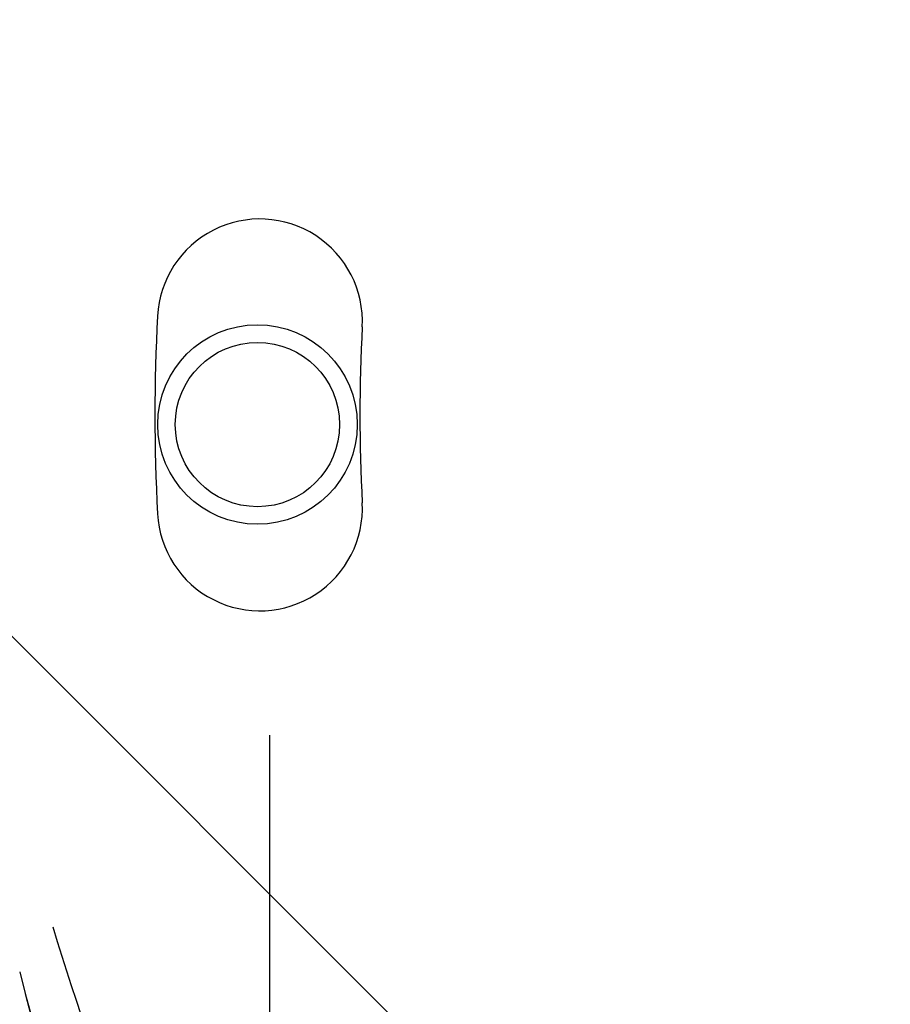
# Paper-space layout 'Layout1' of a CAD drawing. Units: inches. Extents: x 0 to 17, y 0 to 11.
# Drawn here: x 13.9 to 14, y 6.6 to 6.8 of the extents above; entities that cross this region are included whole.
import ezdxf
from ezdxf.enums import TextEntityAlignment as Align

# ---------------------------------------------------------------- set-up
doc = ezdxf.new("R2010")
doc.units = ezdxf.units.IN
doc.header["$MEASUREMENT"] = 0
for name, color, linetype in [('400-03815-2', 7, 'Continuous'), ('6123_(6090)_COPY', 7, 'Continuous'), ('Default', 7, 'Continuous')]:
    doc.layers.add(name, color=color, linetype=linetype)
doc.styles.add('SEACAD_Arial', font='arial.ttf')
doc.dimstyles.new('Outline', dxfattribs={"dimtxt": 0.125, "dimasz": 0.25, "dimexe": 0.0625, "dimexo": 0.0625, "dimgap": 0.03125, "dimtad": 0, "dimtih": 1, "dimtoh": 1, "dimlfac": 25, "dimzin": 4, "dimdsep": 46, "dimtxsty": 'SEACAD_Arial', "dimblk1": '_SE_FILLED', "dimblk2": '_SE_FILLED', "dimsah": 1, "dimcen": 0.0625, "dimadec": 0, "dimazin": 0, "dimtfac": 1, "dimtdec": 1, "dimtofl": 0, "dimtmove": 0, "dimatfit": 3, "dimfxl": 1, "dimtolj": 1, "dimtzin": 4, "dimarcsym": 0})

# ---------------------------------------------------------------- blocks, each defined once
blk = doc.blocks.new('SE')
at = {"layer": '400-03815-2', "color": 7, "linetype": 'Continuous'}
blk.add_line((13.82568781582285, 6.719677630260088), (13.97397208707031, 6.571393359012625), dxfattribs=at)
for centre, radius, start, end in [((13.8893909162564, 6.731460984626899), 0.01375000000000031, 357.0000000000027, 177.0000000000028), ((14.12843294662284, 6.718933322660088), 0.2531200787401579, 177.0000000000009, 183.0000000000007), ((14.12843294662284, 6.718933322660088), 0.2256200787401575, 177.0000000000007, 183.0000000000011), ((13.8893909162564, 6.706405660693269), 0.01375000000000029, 182.9999999999972, 2.999999999997246)]:
    blk.add_arc(centre, radius, start, end, dxfattribs=at)
at = {"layer": '6123_(6090)_COPY', "color": 7, "linetype": 'Continuous'}
for radius in [0.01338582677165321, 0.01102362204724428]:
    blk.add_circle((13.8890663470017, 6.717642748413525), radius, dxfattribs=at)
for centre, radius, start, end in [((14.15375652159251, 6.737785961637155), 0.3049772144075751, 196.6760396662799, 209.0484511286381), ((14.11266673002631, 6.707708907041987), 0.2632621196877213, 193.9490862338827, 214.8523142101511), ((14.11292131719156, 6.707824396653573), 0.2635370439154875, 193.9601118239551, 214.8412886200787)]:
    blk.add_arc(centre, radius, start, end, dxfattribs=at)
blk = doc.blocks.new('DMBLK39')
at = {"layer": 'Default', "linetype": 'Continuous'}
for points in [[(11.8192916911046, 6.655139839280409), (11.5692916941259, 6.613473173117292), (11.8192916911046, 6.571806506954175)], [(13.64073171967396, 6.655139839280409), (13.64073171967396, 6.571806506954175), (13.89073171665266, 6.613473173117292)]]:
    blk.add_hatch(color=7, dxfattribs=at).paths.add_polyline_path(points)
at = {"layer": 'Default', "color": 7, "linetype": 'Continuous'}
for p, q in [((11.5692916941259, 6.291449587744563), (11.5692916941259, 6.675973172361968)), ((13.89073169412591, 5.476449600399524), (13.89073169412591, 6.675973172361967)), ((11.22511436009183, 6.613473173117292), (13.89073171665266, 6.613473173117292))]:
    blk.add_line(p, q, dxfattribs=at)
at = {"layer": 'Default', "color": 7, "linetype": 'Continuous', "style": 'SEACAD_Arial'}
for s, p in [('58.04', (10.5131578383527, 6.769723173117293)), ('[', (10.40174479487444, 6.582223173117293)), (']', (11.11370131661357, 6.582223173117293)), ('1474,1', (10.5131578383527, 6.582223173117293))]:
    blk.add_text(s, height=0.125, dxfattribs=at).set_placement(p, align=Align.TOP_LEFT)
blk = doc.blocks.new('_SE_FILLED')
at = {"color": 0}
blk.add_line((0, 0), (-1, 0), dxfattribs=at)
blk.add_solid([(0, 0), (-1, -0.1665), (-1, 0.1665), (0, 0)], dxfattribs=at)

psp = doc.layouts.get("Layout1")

# ---------------------------------------------------------------- block references
at = {"layer": 'Default'}
psp.add_blockref('SE', (0, 0), dxfattribs=at)

# ---------------------------------------------------------------- dimensions: what is measured, and where the dimension line sits
at = {"layer": 'Default', "color": 7, "linetype": 'Continuous'}
dim = psp.add_linear_dim(base=(13.89073169412591, 6.613473173117292), p1=(11.5692916941259, 6.228949588499887), p2=(13.89073169412591, 4.928949588499715), text='\\A1;<>', dimstyle='Outline', override={"dimpost": '\\X'}, dxfattribs=at)
dim.commit()
dim.dimension.update_dxf_attribs({"geometry": 'DMBLK39', "text_midpoint": (11.22511436009183, 6.613473173117292), "dimtype": 160})

doc.saveas('drawing.dxf')
